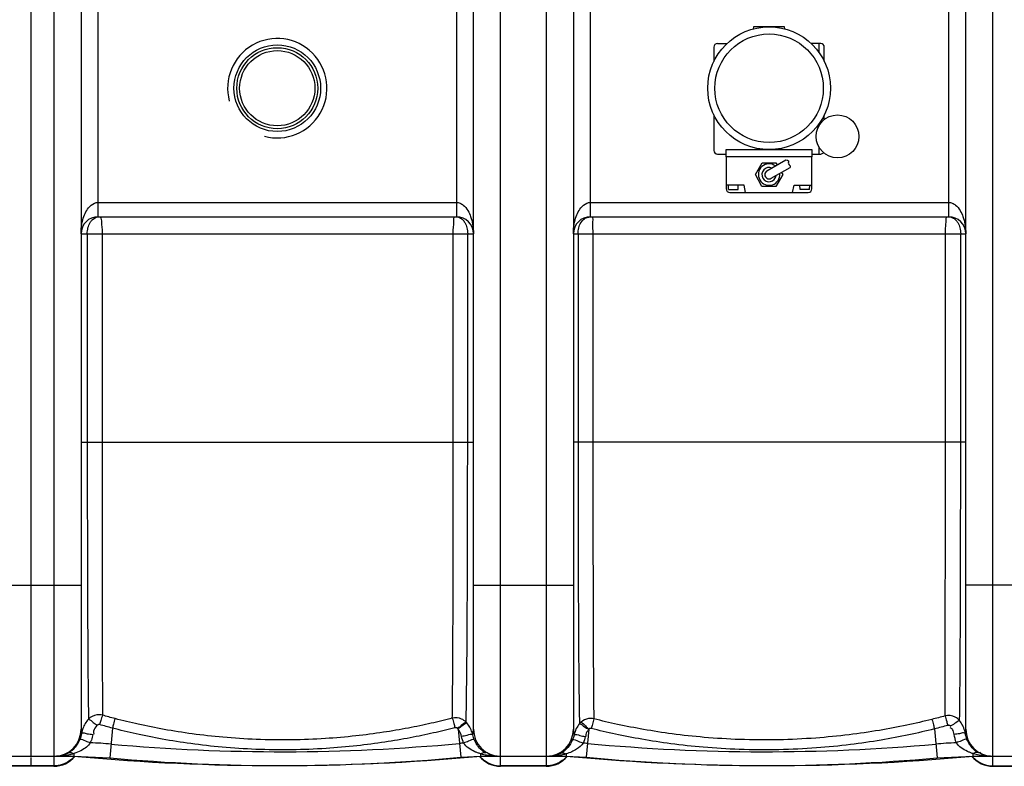
# Model space of a CAD drawing. Units: millimetres. Extents: x 7585 to 11930, y 12958 to 16628.
# Drawn here: x 9691 to 10381, y 13049 to 13572 of the extents above; entities that cross this region are included whole.
import ezdxf

# ---------------------------------------------------------------- set-up
doc = ezdxf.new("R2010")
doc.units = ezdxf.units.MM
doc.layers.add('anbauteile dünn', color=3, linetype='Continuous', lineweight=25)
doc.layers.add('körperlinien dünn', color=1, linetype='Continuous', lineweight=25)

msp = doc.modelspace()

# ---------------------------------------------------------------- linework, layer by layer
at = {"layer": 'anbauteile dünn'}
for p, q in [((10205.6, 13566.93), (10205.27, 13565.46)), ((10227.2, 13566.93), (10205.6, 13566.93)), ((10227.54, 13565.46), (10227.2, 13566.93)), ((10177.7, 13552.73), (10177.7, 13542.67)), ((10180.2, 13555.23), (10186.92, 13555.23)), ((10252.6, 13555.23), (10245.89, 13555.23)), ((10251.5, 13548.77), (10251.5, 13555.23)), ((10255.1, 13542.67), (10255.1, 13552.73)), ((10177.7, 13505.19), (10177.7, 13480.33)), ((10255.1, 13501.97), (10255.1, 13505.19)), ((10251.5, 13497.85), (10251.5, 13499.09)), ((10180.2, 13477.83), (10186.4, 13477.83)), ((10186.4, 13480.93), (10246.4, 13480.93)), ((10186.4, 13475.93), (10186.4, 13480.93)), ((10246.4, 13475.93), (10186.4, 13475.93)), ((10186.4, 13475.93), (10186.4, 13453.43)), ((10246.4, 13480.93), (10246.4, 13475.93)), ((10246.4, 13477.83), (10252.6, 13477.83)), ((10246.4, 13453.43), (10246.4, 13475.93)), ((10251.5, 13477.83), (10251.5, 13482.55)), ((10206.8, 13463.43), (10211.6, 13471.75)), ((10211.6, 13471.75), (10221.2, 13471.75)), ((10214.9, 13466.03), (10228.14, 13473.67)), ((10221.2, 13471.75), (10222.1, 13470.19)), ((10211.4, 13455.12), (10206.8, 13463.43)), ((10217.9, 13460.83), (10231.14, 13468.47)), ((10226, 13463.43), (10221.2, 13455.12)), ((10225.1, 13464.99), (10226, 13463.43)), ((10198.9, 13455.93), (10186.4, 13455.93)), ((10188.05, 13452.93), (10187.85, 13455.93)), ((10194.65, 13452.93), (10194.85, 13455.93)), ((10199.9, 13450.93), (10198.9, 13455.93)), ((10221.2, 13455.12), (10211.4, 13455.12)), ((10232.9, 13450.93), (10233.9, 13455.93)), ((10233.9, 13455.93), (10246.4, 13455.93)), ((10238.15, 13452.93), (10237.95, 13455.93)), ((10244.75, 13452.93), (10244.95, 13455.93)), ((10188.05, 13452.93), (10194.65, 13452.93)), ((10188.9, 13450.93), (10243.9, 13450.93)), ((10244.75, 13452.93), (10238.15, 13452.93))]:
    msp.add_line(p, q, dxfattribs=at)
for centre, radius in [((10216.4, 13523.93), 43), ((10216.4, 13523.93), 38), ((10264.4, 13490.2), 15)]:
    msp.add_circle(centre, radius, dxfattribs=at)
for centre, radius, start, end in [((10180.2, 13552.73), 2.5, 90, 180), ((10252.6, 13552.73), 2.5, 0, 90), ((10180.2, 13480.33), 2.5, 180, 270), ((10252.6, 13480.33), 2.5, 270, 323.3517), ((10216.4, 13463.43), 7.5, 53.56152, 6.43848), ((10216.4, 13463.43), 5, 66.82698, 353.17302), ((10216.4, 13463.43), 3, 120, 300), ((10188.9, 13453.43), 2.5, 180, 270), ((10243.9, 13453.43), 2.5, 270, 0)]:
    msp.add_arc(centre, radius, start, end, dxfattribs=at)
msp.add_open_spline([(10228.14, 13473.67), (10228.94, 13473.56), (10230.53, 13473.34), (10229.35, 13470.83), (10231.39, 13469.98), (10231.21, 13468.9), (10231.14, 13468.47)], degree=3, knots=[0, 0, 0, 0, 1.92932, 3.83741, 5.656423, 6.855572, 6.855572, 6.855572, 6.855572], dxfattribs=at)
at = {"layer": 'körperlinien dünn'}
for p, q in [((9699.25, 13055.93), (9699.25, 13998.93)), ((9715.25, 13998.93), (9715.25, 13048.93)), ((10028.25, 13048.93), (10028.25, 13998.93)), ((10060.25, 13998.93), (10060.25, 13048.93)), ((10373.25, 13048.93), (10373.25, 13998.93)), ((9734.25, 13972.93), (9734.25, 13074.93)), ((10009.25, 13074.93), (10009.25, 13972.93)), ((10079.25, 13972.93), (10079.25, 13074.93)), ((10354.25, 13074.93), (10354.25, 13972.93)), ((9746.25, 13433.93), (9746.25, 13613.93)), ((9997.25, 13613.93), (9997.25, 13433.93)), ((10091.25, 13433.93), (10091.25, 13613.93)), ((10342.25, 13613.93), (10342.25, 13433.93)), ((9746.24, 13443.93), (9997.25, 13443.93)), ((10091.24, 13443.93), (10342.25, 13443.93)), ((9746.25, 13433.93), (9997.25, 13433.93)), ((10091.25, 13433.93), (10342.25, 13433.93)), ((9734.25, 13421.93), (10009.25, 13421.93)), ((9738.61, 13421.93), (9738.61, 13275.93)), ((9749.01, 13421.93), (9749.01, 13275.94)), ((9995.1, 13275.93), (9995.1, 13421.93)), ((10005.19, 13275.93), (10005.19, 13421.93)), ((10079.25, 13421.93), (10354.25, 13421.93)), ((10082.51, 13421.93), (10082.51, 13275.93)), ((10092.93, 13421.93), (10092.93, 13275.93)), ((10339.95, 13275.94), (10339.95, 13421.93)), ((10350.69, 13275.93), (10350.69, 13421.93)), ((9734.25, 13275.93), (10009.25, 13275.93)), ((10354.25, 13275.93), (10079.25, 13275.93)), ((9664.25, 13175.93), (9734.25, 13175.93)), ((10009.25, 13175.93), (10079.25, 13175.93)), ((10424.25, 13175.93), (10354.25, 13175.93)), ((9756.23, 13075.68), (9754.36, 13054.81)), ((9998.47, 13074.98), (10000.31, 13055.28)), ((10090.02, 13074.94), (10088.19, 13055.28)), ((10332.32, 13075.13), (10334.13, 13054.81)), ((9649.42, 13055.93), (9729.25, 13055.93)), ((9699.25, 13048.94), (9699.25, 13055.19)), ((9729.25, 13057.83), (9729.25, 13055.93)), ((9729.25, 13055.93), (9754.36, 13054.81)), ((9731.98, 13055.81), (9731.99, 13055.98)), ((10000.31, 13055.28), (10014.25, 13055.93)), ((10011.52, 13055.81), (10011.5, 13055.98)), ((10014.25, 13057.68), (10014.25, 13055.93)), ((10014.25, 13055.93), (10074.25, 13055.93)), ((10074.25, 13057.68), (10074.25, 13055.93)), ((10074.25, 13055.93), (10088.19, 13055.28)), ((10076.98, 13055.81), (10076.99, 13055.98)), ((10334.13, 13054.81), (10359.25, 13055.93)), ((10356.52, 13055.81), (10356.5, 13055.98)), ((10359.25, 13057.83), (10359.25, 13055.93)), ((10359.25, 13055.93), (10439.07, 13055.93)), ((9715.25, 13049.29), (9683.25, 13049.29)), ((9715.25, 13048.93), (9683.25, 13048.93)), ((10060.25, 13049.29), (10028.25, 13049.29)), ((10060.25, 13048.93), (10028.25, 13048.93)), ((10373.25, 13049.29), (10405.25, 13049.29)), ((10373.25, 13048.93), (10405.25, 13048.93))]:
    msp.add_line(p, q, dxfattribs=at)
for points in [[(9747.28, 13078.11), (9747.01, 13078.17), (9746.74, 13078.18), (9746.47, 13078.16), (9746.19, 13078.09), (9745.9, 13077.97), (9745.61, 13077.78), (9745.32, 13077.5)], [(9998.17, 13075.33), (9997.99, 13075.52), (9997.79, 13075.68), (9997.55, 13075.81), (9997.29, 13075.92), (9996.98, 13075.99), (9996.63, 13076.01), (9996.25, 13075.95)], [(10004.56, 13079.29), (10004.31, 13079.59), (10004.05, 13079.87)], [(10084.67, 13079.96), (10084.09, 13079.42), (10083.53, 13078.81)], [(10343.7, 13076.85), (10343.52, 13077.06), (10343.31, 13077.25), (10343.07, 13077.41), (10342.79, 13077.54), (10342.46, 13077.62), (10342.09, 13077.65), (10341.67, 13077.58)], [(9734.25, 13074.93), (9734.28, 13073.9), (9734.38, 13072.87), (9734.53, 13071.86)], [(9998.47, 13074.98), (9998.32, 13075.16), (9998.17, 13075.33)], [(10009.77, 13067.6), (10009.19, 13069.2), (10008.76, 13070.86)], [(10079.73, 13070.84), (10079.3, 13069.2), (10078.73, 13067.6)], [(10091.8, 13075.42), (10091.55, 13075.47), (10091.3, 13075.48), (10091.06, 13075.45), (10090.81, 13075.4), (10090.55, 13075.3), (10090.28, 13075.15), (10090.02, 13074.94)], [(10353.97, 13071.86), (10354.17, 13073.3), (10354.25, 13074.93)]]:
    msp.add_lwpolyline(points, dxfattribs=at)
for radius in [30.35, 28.35, 26.35]:
    msp.add_circle((9871.75, 13523.93), radius, dxfattribs=at)
for centre, radius, start, end in [((9871.75, 13523.93), 34.8, 255, 195), ((9746.25, 13421.93), 12, 90, 180), ((9997.25, 13421.93), 12, 0, 90), ((10091.25, 13421.93), 12, 90, 180), ((10342.25, 13421.93), 12, 0, 90), ((9715.25, 13074.93), 19, 270, 0), ((10028.25, 13074.93), 19, 180, 270), ((10060.25, 13074.93), 19, 270, 0), ((10373.25, 13074.93), 19, 180, 270), ((9729.25, 12774.29), 291.35, 84.88436, 87.72499), ((9874.75, 14399.63), 1340.49, 264.88436, 275.33572), ((10014.25, 12906.04), 159.6, 94.27319, 95.33572), ((10074.25, 12906.04), 159.6, 84.66428, 85.7268), ((10213.74, 14399.63), 1340.49, 264.66428, 275.11564), ((10359.25, 12774.29), 291.35, 92.27507, 95.11564), ((9715.25, 13067.93), 19, 270, 320.71005), ((9871.75, 14584.7), 1535.27, 264.77664, 275.22336), ((9874.75, 14399.63), 1350.2, 264.88436, 275.33572), ((10028.25, 13067.93), 19, 219.28995, 270), ((10060.25, 13067.93), 19, 270, 320.71005), ((10216.75, 14584.7), 1535.27, 264.77664, 275.22336), ((10213.74, 14399.63), 1350.2, 264.66428, 275.11564), ((10373.25, 13067.93), 19, 219.28995, 270)]:
    msp.add_arc(centre, radius, start, end, dxfattribs=at)
for points, knots in [([(9734.25, 13421.93), (9734.25, 13423.15), (9734.4, 13426.44), (9735.23, 13431.31), (9736.98, 13436.25), (9739.45, 13440.52), (9742.08, 13442.71), (9743.68, 13443.38)], [0, 0, 0, 0, 3.670315, 9.842462, 14.746437, 19.328838, 24.548167, 24.548167, 24.548167, 24.548167]), ([(9999.81, 13443.4), (10000.64, 13443.06), (10002.88, 13441.72), (10005.42, 13438.4), (10007.5, 13433.83), (10008.9, 13428.35), (10009.25, 13424.23), (10009.25, 13421.93)], [0, 0, 0, 0, 2.694322, 7.690983, 12.253999, 17.692929, 24.586824, 24.586824, 24.586824, 24.586824]), ([(10079.25, 13421.93), (10079.25, 13423.15), (10079.4, 13426.44), (10080.23, 13431.31), (10081.98, 13436.25), (10084.45, 13440.52), (10087.08, 13442.71), (10088.68, 13443.38)], [0, 0, 0, 0, 3.670315, 9.842462, 14.746437, 19.328838, 24.548167, 24.548167, 24.548167, 24.548167]), ([(10344.81, 13443.4), (10345.64, 13443.06), (10347.88, 13441.72), (10350.42, 13438.4), (10352.5, 13433.83), (10353.9, 13428.35), (10354.25, 13424.23), (10354.25, 13421.93)], [0, 0, 0, 0, 2.694322, 7.690983, 12.253999, 17.692929, 24.586824, 24.586824, 24.586824, 24.586824]), ([(9738.61, 13421.93), (9738.61, 13423.36), (9738.93, 13426.11), (9740.11, 13429.54), (9741.52, 13431.19), (9742.11, 13431.74)], [0, 0, 0, 0, 4.27965, 8.258045, 10.678048, 10.678048, 10.678048, 10.678048]), ([(9748.52, 13429.89), (9748.56, 13428.65), (9749.01, 13426.01), (9749.01, 13423.35), (9749.01, 13421.93)], [0, 0, 0, 0, 3.721607, 7.975132, 7.975132, 7.975132, 7.975132]), ([(9995.1, 13421.93), (9995.1, 13423.33), (9995.07, 13426), (9995.51, 13428.65), (9995.47, 13429.92)], [0, 0, 0, 0, 4.186233, 7.999993, 7.999993, 7.999993, 7.999993]), ([(9999.46, 13433.28), (9999.87, 13433.11), (10000.62, 13432.7), (10001.28, 13432.16), (10001.59, 13431.87)], [0, 0, 0, 0, 1.313752, 2.556252, 2.556252, 2.556252, 2.556252]), ([(10001.59, 13431.87), (10002.19, 13431.3), (10003.57, 13429.54), (10004.88, 13426.12), (10005.19, 13423.34), (10005.19, 13421.93)], [0, 0, 0, 0, 2.504138, 6.609079, 10.823077, 10.823077, 10.823077, 10.823077]), ([(10082.51, 13421.93), (10082.51, 13423.32), (10082.83, 13426.04), (10084.31, 13429.75), (10086.05, 13431.73), (10087.06, 13432.43)], [0, 0, 0, 0, 4.174167, 8.117871, 11.820935, 11.820935, 11.820935, 11.820935]), ([(10339.95, 13421.93), (10339.95, 13423.34), (10339.94, 13425.99), (10340.38, 13428.61), (10340.39, 13429.84)], [0, 0, 0, 0, 4.222758, 7.924009, 7.924009, 7.924009, 7.924009]), ([(10344.83, 13433.25), (10345.26, 13433.07), (10346.05, 13432.64), (10346.75, 13432.08), (10347.06, 13431.79)], [0, 0, 0, 0, 1.385073, 2.676838, 2.676838, 2.676838, 2.676838]), ([(10347.06, 13431.79), (10347.67, 13431.22), (10349.03, 13429.49), (10350.37, 13426.11), (10350.69, 13423.35), (10350.69, 13421.93)], [0, 0, 0, 0, 2.507604, 6.501449, 10.754326, 10.754326, 10.754326, 10.754326]), ([(9738.61, 13275.93), (9738.61, 13267.57), (9738.61, 13250.12), (9738.64, 13223.67), (9738.69, 13197.9), (9738.76, 13174.79), (9738.84, 13155.3), (9738.91, 13139.02), (9738.99, 13125.48), (9739.09, 13114.25), (9739.17, 13104.97), (9739.24, 13097.39), (9739.33, 13091.25), (9739.41, 13086.28), (9739.46, 13083.32), (9739.49, 13082)], [0, 0, 0, 0, 25.070515, 52.371637, 79.3517, 102.363029, 121.704866, 137.835306, 151.196163, 162.32162, 171.528246, 179.024718, 185.072375, 189.960663, 193.93526, 193.93526, 193.93526, 193.93526]), ([(9749.01, 13275.94), (9749.01, 13267.73), (9749.01, 13250.59), (9749.02, 13224.59), (9749.04, 13199.26), (9749.05, 13176.51), (9749.08, 13157.3), (9749.09, 13141.24), (9749.11, 13127.86), (9749.14, 13116.76), (9749.16, 13107.57), (9749.18, 13100.04), (9749.21, 13093.93), (9749.24, 13088.98), (9749.25, 13086.04), (9749.26, 13084.72)], [0, 0, 0, 0, 24.62038, 51.436845, 77.973996, 100.625009, 119.685799, 135.610742, 148.800491, 159.810301, 168.935551, 176.371349, 182.385087, 187.257845, 191.222278, 191.222278, 191.222278, 191.222278]), ([(9994.41, 13082.66), (9994.49, 13087.4), (9994.62, 13098.84), (9994.76, 13118.68), (9994.89, 13143.64), (9994.98, 13172.88), (9995.05, 13205.41), (9995.09, 13240.14), (9995.1, 13263.88), (9995.1, 13275.93)], [0, 0, 0, 0, 14.213755, 34.314387, 59.518622, 89.100759, 122.032121, 157.121867, 193.27121, 193.27121, 193.27121, 193.27121]), ([(10004.05, 13079.87), (10004.18, 13084.62), (10004.38, 13096.11), (10004.63, 13116.11), (10004.83, 13141.38), (10004.98, 13171.06), (10005.1, 13204.13), (10005.17, 13239.48), (10005.18, 13263.66), (10005.19, 13275.93)], [0, 0, 0, 0, 14.238685, 34.480133, 60.018115, 90.031652, 123.516596, 159.243995, 196.064853, 196.064853, 196.064853, 196.064853]), ([(10082.51, 13275.93), (10082.51, 13263.58), (10082.52, 13239.24), (10082.58, 13203.66), (10082.69, 13170.37), (10082.83, 13140.53), (10083.01, 13115.17), (10083.23, 13095.09), (10083.41, 13083.56), (10083.53, 13078.81)], [0, 0, 0, 0, 37.049935, 73.022886, 106.745615, 136.907553, 162.538824, 182.853813, 197.130724, 197.130724, 197.130724, 197.130724]), ([(10092.93, 13275.93), (10092.93, 13263.84), (10092.94, 13240.01), (10092.98, 13205.16), (10093.04, 13172.51), (10093.13, 13143.2), (10093.24, 13118.2), (10093.38, 13098.34), (10093.49, 13086.89), (10093.57, 13082.15)], [0, 0, 0, 0, 36.265563, 71.491644, 104.560388, 134.205697, 159.434776, 179.559226, 193.783258, 193.783258, 193.783258, 193.783258]), ([(10339.75, 13084.21), (10339.76, 13085.53), (10339.77, 13088.49), (10339.79, 13093.46), (10339.81, 13099.61), (10339.83, 13107.19), (10339.84, 13116.47), (10339.87, 13127.69), (10339.89, 13141.22), (10339.9, 13157.47), (10339.92, 13176.86), (10339.93, 13199.68), (10339.94, 13224.96), (10339.95, 13250.79), (10339.95, 13267.8), (10339.95, 13275.94)], [0, 0, 0, 0, 3.978497, 8.874207, 14.924413, 22.416456, 31.623128, 42.745353, 56.087302, 72.213612, 91.491501, 114.257522, 140.689578, 167.321514, 191.731893, 191.731893, 191.731893, 191.731893]), ([(10349.91, 13080.95), (10349.94, 13082.28), (10349.99, 13085.25), (10350.06, 13090.25), (10350.13, 13096.45), (10350.2, 13104.11), (10350.27, 13113.49), (10350.36, 13124.86), (10350.43, 13138.6), (10350.49, 13155.11), (10350.57, 13174.84), (10350.62, 13198.1), (10350.66, 13223.88), (10350.69, 13250.24), (10350.69, 13267.62), (10350.69, 13275.93)], [0, 0, 0, 0, 3.991267, 8.912506, 15.009859, 22.579285, 31.891479, 43.157843, 56.708256, 73.087291, 92.705636, 115.901947, 142.85738, 170.054194, 194.98706, 194.98706, 194.98706, 194.98706]), ([(9749.26, 13084.72), (9747.96, 13085.04), (9744.39, 13085.25), (9740.99, 13083.54), (9739.49, 13082)], [0, 0, 0, 0, 4.024751, 10.474821, 10.474821, 10.474821, 10.474821]), ([(9749.26, 13084.72), (9748.83, 13083.47), (9748.18, 13081.27), (9747.56, 13079.05), (9747.28, 13078.11)], [0, 0, 0, 0, 3.943663, 6.89329, 6.89329, 6.89329, 6.89329]), ([(9758.05, 13082.33), (9756.58, 13082.71), (9753.64, 13083.49), (9750.72, 13084.3), (9749.26, 13084.72)], [0, 0, 0, 0, 4.558031, 9.107448, 9.107448, 9.107448, 9.107448]), ([(9994.41, 13082.66), (9989.51, 13081.39), (9979.29, 13078.9), (9963.19, 13075.54), (9945.56, 13072.53), (9926.16, 13070), (9904.74, 13068.14), (9881.45, 13067.23), (9857.51, 13067.53), (9834.25, 13069.01), (9812.7, 13071.43), (9792.91, 13074.56), (9774.86, 13078.18), (9763.46, 13080.92), (9758.05, 13082.33)], [0, 0, 0, 0, 15.191698, 31.545651, 49.33803, 68.820164, 90.24577, 113.815458, 138.706109, 162.045439, 183.717038, 203.736113, 222.125123, 238.911261, 238.911261, 238.911261, 238.911261]), ([(10004.05, 13079.87), (10003.17, 13080.78), (10000.29, 13082.82), (9996.54, 13083.17), (9994.41, 13082.66)], [0, 0, 0, 0, 3.781047, 10.348592, 10.348592, 10.348592, 10.348592]), ([(9994.41, 13082.66), (9994.8, 13081.41), (9995.4, 13079.16), (9995.98, 13076.92), (9996.25, 13075.95)], [0, 0, 0, 0, 3.941675, 6.959087, 6.959087, 6.959087, 6.959087]), ([(10093.57, 13082.15), (10092.36, 13082.43), (10089.16, 13082.58), (10086.11, 13081.2), (10084.67, 13079.96)], [0, 0, 0, 0, 3.713813, 9.400334, 9.400334, 9.400334, 9.400334]), ([(10339.75, 13084.21), (10338.22, 13083.79), (10335.17, 13082.97), (10332.1, 13082.19), (10330.56, 13081.8)], [0, 0, 0, 0, 4.744855, 9.49595, 9.49595, 9.49595, 9.49595]), ([(10349.91, 13080.95), (10349.05, 13081.97), (10346.09, 13084.32), (10342.03, 13084.76), (10339.75, 13084.21)], [0, 0, 0, 0, 4.009898, 11.061398, 11.061398, 11.061398, 11.061398]), ([(10339.75, 13084.21), (10340.16, 13082.96), (10340.79, 13080.75), (10341.39, 13078.53), (10341.66, 13077.58)], [0, 0, 0, 0, 3.943003, 6.892703, 6.892703, 6.892703, 6.892703]), ([(9737.15, 13078.91), (9736.5, 13077.83), (9735.67, 13076.12), (9735.09, 13074.32), (9734.93, 13073.71)], [0, 0, 0, 0, 3.78173, 5.669409, 5.669409, 5.669409, 5.669409]), ([(9739.49, 13082), (9740.73, 13081.43), (9742.57, 13079.78), (9744.46, 13078.19), (9745.43, 13077.73)], [0, 0, 0, 0, 4.09428, 7.3156, 7.3156, 7.3156, 7.3156]), ([(9745.32, 13077.5), (9744.31, 13076.34), (9742.77, 13074.46), (9742.97, 13072.15), (9743.18, 13071.52)], [0, 0, 0, 0, 4.620148, 6.615346, 6.615346, 6.615346, 6.615346]), ([(9756.23, 13075.68), (9754.73, 13076.07), (9751.74, 13076.86), (9748.76, 13077.69), (9747.28, 13078.11)], [0, 0, 0, 0, 4.642812, 9.276741, 9.276741, 9.276741, 9.276741]), ([(9758.05, 13082.33), (9757.66, 13081.07), (9757.07, 13078.85), (9756.49, 13076.63), (9756.23, 13075.68)], [0, 0, 0, 0, 3.939991, 6.895986, 6.895986, 6.895986, 6.895986]), ([(9996.25, 13075.95), (9991.27, 13074.65), (9980.9, 13072.12), (9964.54, 13068.71), (9946.65, 13065.65), (9926.94, 13063.08), (9905.19, 13061.19), (9881.54, 13060.27), (9857.23, 13060.58), (9833.61, 13062.1), (9811.72, 13064.57), (9791.63, 13067.75), (9773.31, 13071.44), (9761.73, 13074.24), (9756.23, 13075.68)], [0, 0, 0, 0, 15.425805, 32.032178, 50.098997, 69.881627, 91.637833, 115.571601, 140.847409, 164.548766, 186.55752, 206.88915, 225.566531, 242.617116, 242.617116, 242.617116, 242.617116]), ([(10004.05, 13079.87), (10002.79, 13079.34), (10000.98, 13077.65), (9999.05, 13076.06), (9998.04, 13075.7)], [0, 0, 0, 0, 4.095593, 7.31674, 7.31674, 7.31674, 7.31674]), ([(10004.56, 13079.29), (10003.27, 13078.84), (10001.41, 13077.19), (9999.39, 13075.69), (9998.36, 13075.43)], [0, 0, 0, 0, 4.103519, 7.311531, 7.311531, 7.311531, 7.311531]), ([(10008.76, 13070.86), (10008.48, 13072.12), (10007.87, 13073.97), (10007, 13075.69), (10006.69, 13076.24)], [0, 0, 0, 0, 3.880279, 5.788818, 5.788818, 5.788818, 5.788818]), ([(10083.53, 13078.81), (10082.68, 13077.73), (10081.53, 13075.92), (10080.69, 13073.96), (10080.43, 13073.24)], [0, 0, 0, 0, 4.110216, 6.389587, 6.389587, 6.389587, 6.389587]), ([(10083.53, 13078.81), (10084.85, 13078.42), (10086.74, 13076.82), (10088.83, 13075.38), (10089.88, 13075.21)], [0, 0, 0, 0, 4.108947, 7.296499, 7.296499, 7.296499, 7.296499]), ([(10084.67, 13079.96), (10085.84, 13079.27), (10087.48, 13077.46), (10089.22, 13075.75), (10090.14, 13075.24)], [0, 0, 0, 0, 4.073921, 7.224434, 7.224434, 7.224434, 7.224434]), ([(10093.57, 13082.15), (10093.19, 13080.89), (10092.62, 13078.64), (10092.05, 13076.39), (10091.79, 13075.42)], [0, 0, 0, 0, 3.941527, 6.959786, 6.959786, 6.959786, 6.959786]), ([(10330.56, 13081.8), (10324.71, 13080.34), (10312.47, 13077.52), (10293.11, 13073.86), (10271.82, 13070.77), (10248.29, 13068.46), (10222.69, 13067.25), (10196.6, 13067.44), (10171.7, 13068.95), (10149.23, 13071.41), (10128.99, 13074.52), (10110.66, 13078.08), (10099.09, 13080.77), (10093.57, 13082.15)], [0, 0, 0, 0, 18.100313, 37.679934, 59.08215, 82.627567, 108.559908, 135.946852, 160.864797, 183.358285, 203.727607, 222.28211, 239.361901, 239.361901, 239.361901, 239.361901]), ([(10330.56, 13081.8), (10330.93, 13080.54), (10331.51, 13078.32), (10332.06, 13076.09), (10332.31, 13075.13)], [0, 0, 0, 0, 3.939357, 6.895699, 6.895699, 6.895699, 6.895699]), ([(10341.67, 13077.58), (10340.11, 13077.16), (10337, 13076.33), (10333.88, 13075.53), (10332.32, 13075.13)], [0, 0, 0, 0, 4.830294, 9.666714, 9.666714, 9.666714, 9.666714]), ([(10346.05, 13071.26), (10345.86, 13072.48), (10345.63, 13074.53), (10343.98, 13075.71), (10343.37, 13075.94)], [0, 0, 0, 0, 3.692082, 5.653351, 5.653351, 5.653351, 5.653351]), ([(10349.91, 13080.95), (10348.62, 13080.51), (10346.67, 13078.96), (10344.64, 13077.51), (10343.6, 13077.22)], [0, 0, 0, 0, 4.108644, 7.334726, 7.334726, 7.334726, 7.334726]), ([(10353.97, 13071.86), (10353.74, 13073.2), (10353.2, 13075.16), (10352.37, 13077.01), (10352.07, 13077.6)], [0, 0, 0, 0, 4.067277, 6.05753, 6.05753, 6.05753, 6.05753]), ([(9735.75, 13072.37), (9736.73, 13072.4), (9738.9, 13071.49), (9741.18, 13071.46), (9742.44, 13071.26)], [0, 0, 0, 0, 2.946324, 6.785143, 6.785143, 6.785143, 6.785143]), ([(9742.44, 13071.26), (9742.23, 13069.92), (9741.91, 13067.92), (9740.94, 13066.13), (9740.55, 13065.61)], [0, 0, 0, 0, 4.0677, 6.008963, 6.008963, 6.008963, 6.008963]), ([(10000.91, 13069.83), (10000.59, 13071.34), (9999.98, 13073.25), (9998.65, 13074.62), (9998.37, 13074.85)], [0, 0, 0, 0, 4.608026, 5.688692, 5.688692, 5.688692, 5.688692]), ([(10008.76, 13070.86), (10007.71, 13071.74), (10004.59, 13070.24), (10002.15, 13070.1), (10000.91, 13069.83)], [0, 0, 0, 0, 4.122848, 7.93083, 7.93083, 7.93083, 7.93083]), ([(10079.73, 13070.86), (10080.78, 13071.74), (10083.9, 13070.24), (10086.34, 13070.1), (10087.59, 13069.84)], [0, 0, 0, 0, 4.122856, 7.930861, 7.930861, 7.930861, 7.930861]), ([(10089.89, 13074.67), (10089.11, 13073.64), (10087.95, 13072.16), (10087.88, 13070.35), (10087.95, 13069.89)], [0, 0, 0, 0, 3.881896, 5.280449, 5.280449, 5.280449, 5.280449]), ([(10332.32, 13075.13), (10326.38, 13073.64), (10313.95, 13070.77), (10294.3, 13067.04), (10272.69, 13063.89), (10248.82, 13061.53), (10222.84, 13060.3), (10196.36, 13060.48), (10171.09, 13062.01), (10148.29, 13064.5), (10127.75, 13067.66), (10109.15, 13071.28), (10097.4, 13074.01), (10091.8, 13075.42)], [0, 0, 0, 0, 18.374209, 38.24861, 59.971577, 83.868592, 110.187082, 137.980931, 163.268564, 186.095488, 206.766676, 225.596283, 242.92952, 242.92952, 242.92952, 242.92952]), ([(10352.74, 13072.37), (10351.76, 13072.4), (10349.59, 13071.49), (10347.32, 13071.46), (10346.05, 13071.26)], [0, 0, 0, 0, 2.946269, 6.785013, 6.785013, 6.785013, 6.785013]), ([(9733.39, 13067.74), (9732.87, 13066.45), (9731.56, 13063.95), (9728.86, 13060.7), (9726.61, 13058.98), (9725.41, 13058.27)], [0, 0, 0, 0, 4.194938, 8.405015, 12.585417, 12.585417, 12.585417, 12.585417]), ([(9740.81, 13065.42), (9740.05, 13064.3), (9738.01, 13062.17), (9734.05, 13059.63), (9730.94, 13058.37), (9729.25, 13057.83)], [0, 0, 0, 0, 4.04001, 8.725993, 14.046775, 14.046775, 14.046775, 14.046775]), ([(9733.39, 13067.75), (9734.49, 13068.51), (9737.34, 13066.38), (9739.64, 13065.88), (9740.81, 13065.42)], [0, 0, 0, 0, 4.011651, 7.791007, 7.791007, 7.791007, 7.791007]), ([(10009.77, 13067.6), (10008.6, 13068.27), (10005.85, 13066.23), (10003.52, 13065.68), (10002.36, 13065.2)], [0, 0, 0, 0, 4.040291, 7.802431, 7.802431, 7.802431, 7.802431]), ([(10012.14, 13058.39), (10011.51, 13058.62), (10009.33, 13059.5), (10005.78, 13061.44), (10003.3, 13063.81), (10002.36, 13065.2)], [0, 0, 0, 0, 2.014649, 7.03566, 12.073256, 12.073256, 12.073256, 12.073256]), ([(10017.94, 13058.09), (10016.57, 13058.86), (10014.2, 13060.68), (10011.51, 13064.01), (10010.26, 13066.4), (10009.77, 13067.6)], [0, 0, 0, 0, 4.704459, 8.851374, 12.739964, 12.739964, 12.739964, 12.739964]), ([(10078.73, 13067.6), (10077.91, 13065.61), (10075.69, 13061.91), (10072.37, 13059.12), (10070.56, 13058.09)], [0, 0, 0, 0, 6.447513, 12.708659, 12.708659, 12.708659, 12.708659]), ([(10086.14, 13065.2), (10084.94, 13063.44), (10082.27, 13061.15), (10078.04, 13058.97), (10075.55, 13058.07), (10074.25, 13057.68)], [0, 0, 0, 0, 6.396618, 10.188938, 14.284394, 14.284394, 14.284394, 14.284394]), ([(10078.73, 13067.59), (10079.89, 13068.27), (10082.64, 13066.23), (10084.98, 13065.68), (10086.14, 13065.2)], [0, 0, 0, 0, 4.039433, 7.801431, 7.801431, 7.801431, 7.801431]), ([(10355.1, 13067.74), (10354.01, 13068.51), (10351.16, 13066.38), (10348.85, 13065.88), (10347.68, 13065.42)], [0, 0, 0, 0, 4.011124, 7.789982, 7.789982, 7.789982, 7.789982]), ([(10357.21, 13058.55), (10356.59, 13058.8), (10354.47, 13059.71), (10351.02, 13061.7), (10348.61, 13064.06), (10347.68, 13065.42)], [0, 0, 0, 0, 1.976852, 6.936916, 11.879353, 11.879353, 11.879353, 11.879353]), ([(10363.08, 13058.27), (10361.73, 13059.07), (10359.38, 13060.92), (10356.77, 13064.24), (10355.57, 13066.6), (10355.1, 13067.74)], [0, 0, 0, 0, 4.70108, 8.872022, 12.584124, 12.584124, 12.584124, 12.584124]), ([(9724.99, 13056.71), (9723.6, 13056.43), (9721.54, 13056.14), (9719.47, 13056), (9718.82, 13055.97)], [0, 0, 0, 0, 4.260436, 6.218533, 6.218533, 6.218533, 6.218533]), ([(9725.41, 13058.27), (9724.05, 13057.46), (9722.1, 13056.64), (9720.08, 13056.22), (9719.6, 13056.14)], [0, 0, 0, 0, 4.758904, 6.212642, 6.212642, 6.212642, 6.212642]), ([(9722.41, 13050.68), (9721.99, 13050.51), (9719.69, 13049.68), (9717.23, 13049.29), (9715.25, 13049.29)], [0, 0, 0, 0, 1.372672, 7.31542, 7.31542, 7.31542, 7.31542]), ([(10021.08, 13050.68), (10021.51, 13050.51), (10023.8, 13049.68), (10026.27, 13049.29), (10028.25, 13049.29)], [0, 0, 0, 0, 1.37266, 7.315424, 7.315424, 7.315424, 7.315424]), ([(10067.41, 13050.68), (10066.99, 13050.51), (10064.69, 13049.68), (10062.23, 13049.29), (10060.25, 13049.29)], [0, 0, 0, 0, 1.372672, 7.31542, 7.31542, 7.31542, 7.31542]), ([(10366.08, 13050.68), (10366.51, 13050.51), (10368.8, 13049.68), (10371.27, 13049.29), (10373.25, 13049.29)], [0, 0, 0, 0, 1.37266, 7.315424, 7.315424, 7.315424, 7.315424])]:
    msp.add_open_spline(points, degree=3, knots=knots, dxfattribs=at)
for points in [[(9743.68, 13443.38), (9744.49, 13443.72), (9745.37, 13443.93), (9746.24, 13443.93)], [(9997.25, 13443.93), (9998.12, 13443.93), (9999, 13443.73), (9999.81, 13443.4)], [(10088.68, 13443.38), (10089.49, 13443.72), (10090.37, 13443.93), (10091.24, 13443.93)], [(10342.25, 13443.93), (10343.12, 13443.93), (10344, 13443.73), (10344.81, 13443.4)], [(9742.11, 13431.74), (9743.25, 13432.79), (9744.72, 13433.62), (9746.25, 13433.86)], [(9747.15, 13433.93), (9748.24, 13433.93), (9748.45, 13432.02), (9748.49, 13430.92)], [(9748.49, 13430.92), (9748.5, 13430.58), (9748.5, 13430.23), (9748.52, 13429.89)], [(9995.47, 13429.92), (9995.42, 13431.29), (9995.04, 13433.93), (9996.42, 13433.93)], [(9996.42, 13433.93), (9997.46, 13433.93), (9998.51, 13433.7), (9999.46, 13433.28)], [(10087.06, 13432.43), (10087.8, 13432.95), (10088.65, 13433.35), (10089.52, 13433.6)], [(10089.52, 13433.6), (10089.82, 13433.69), (10090.13, 13433.76), (10090.44, 13433.81)], [(10090.44, 13433.81), (10090.71, 13433.86), (10090.98, 13433.89), (10091.25, 13433.91)], [(10091.82, 13433.93), (10092.67, 13433.93), (10092.87, 13432.43), (10092.81, 13431.58)], [(10092.63, 13429.71), (10092.4, 13427.13), (10092.93, 13424.53), (10092.93, 13421.93)], [(10092.81, 13431.58), (10092.77, 13430.96), (10092.69, 13430.33), (10092.63, 13429.71)], [(10340.39, 13429.84), (10340.41, 13431.26), (10340.19, 13433.93), (10341.61, 13433.93)], [(10341.61, 13433.93), (10342.71, 13433.93), (10343.83, 13433.69), (10344.83, 13433.25)], [(9739.49, 13082), (9738.61, 13081.05), (9737.83, 13080.01), (9737.15, 13078.91)], [(10006.69, 13076.24), (10006.08, 13077.32), (10005.36, 13078.35), (10004.56, 13079.29)], [(10352.07, 13077.6), (10351.47, 13078.78), (10350.74, 13079.91), (10349.91, 13080.95)], [(9734.53, 13071.86), (9734.31, 13070.45), (9733.92, 13069.06), (9733.39, 13067.74)], [(9734.93, 13073.71), (9734.77, 13073.1), (9734.63, 13072.48), (9734.53, 13071.86)], [(9734.53, 13071.86), (9734.82, 13072.19), (9735.31, 13072.36), (9735.75, 13072.37)], [(10002.36, 13065.2), (10001.74, 13066.7), (10001.25, 13068.25), (10000.91, 13069.83)], [(10008.76, 13070.86), (10009.07, 13072.19), (10009.25, 13073.56), (10009.25, 13074.93)], [(10079.25, 13074.93), (10079.25, 13073.56), (10079.42, 13072.18), (10079.73, 13070.84)], [(10080.43, 13073.24), (10080.15, 13072.46), (10079.91, 13071.66), (10079.73, 13070.84)], [(10087.59, 13069.84), (10087.25, 13068.25), (10086.76, 13066.7), (10086.14, 13065.2)], [(10347.68, 13065.42), (10346.92, 13067.29), (10346.37, 13069.27), (10346.05, 13071.26)], [(10353.97, 13071.86), (10353.67, 13072.19), (10353.19, 13072.36), (10352.74, 13072.37)], [(10355.1, 13067.74), (10354.57, 13069.06), (10354.19, 13070.45), (10353.97, 13071.86)], [(9718.26, 13055.98), (9717.85, 13055.95), (9717.45, 13055.93), (9717.04, 13055.93)], [(9718.82, 13055.97), (9718.23, 13055.94), (9717.63, 13055.93), (9717.04, 13055.93)], [(9719.6, 13056.14), (9719.15, 13056.07), (9718.71, 13056.01), (9718.26, 13055.98)], [(9727.14, 13057.2), (9726.43, 13057.02), (9725.71, 13056.85), (9724.99, 13056.71)], [(9725.41, 13058.27), (9726.57, 13058.83), (9728.13, 13058.46), (9729.25, 13057.83)], [(9728.84, 13054.95), (9728.1, 13054.2), (9727.28, 13053.5), (9726.42, 13052.88)], [(9729.25, 13057.83), (9728.55, 13057.6), (9727.85, 13057.39), (9727.14, 13057.2)], [(9729.63, 13055.8), (9729.38, 13055.51), (9729.12, 13055.23), (9728.84, 13054.95)], [(9729.82, 13056.02), (9729.76, 13055.95), (9729.7, 13055.87), (9729.63, 13055.8)], [(10014.25, 13057.68), (10013.54, 13057.89), (10012.83, 13058.13), (10012.14, 13058.39)], [(10013.67, 13056.02), (10013.74, 13055.95), (10013.8, 13055.87), (10013.86, 13055.8)], [(10013.86, 13055.8), (10014.15, 13055.48), (10014.44, 13055.16), (10014.75, 13054.86)], [(10015.58, 13058.2), (10015.12, 13058.08), (10014.67, 13057.91), (10014.25, 13057.68)], [(10014.65, 13057.55), (10014.52, 13057.59), (10014.38, 13057.64), (10014.25, 13057.68)], [(10018.43, 13056.63), (10017.16, 13056.87), (10015.89, 13057.18), (10014.65, 13057.55)], [(10014.75, 13054.86), (10015.47, 13054.14), (10016.25, 13053.47), (10017.08, 13052.88)], [(10017.94, 13058.09), (10017.22, 13058.41), (10016.34, 13058.39), (10015.58, 13058.2)], [(10022.34, 13056.09), (10021.03, 13056.21), (10019.72, 13056.38), (10018.43, 13056.63)], [(10020.8, 13056.79), (10020.05, 13057.22), (10019.4, 13057.9), (10018.98, 13058.67)], [(10023.47, 13056.02), (10022.55, 13056.12), (10021.61, 13056.34), (10020.8, 13056.79)], [(10025.96, 13055.93), (10024.75, 13055.93), (10023.54, 13055.98), (10022.34, 13056.09)], [(10025.96, 13055.93), (10025.13, 13055.93), (10024.3, 13055.93), (10023.47, 13056.02)], [(10064.69, 13056.08), (10063.97, 13055.98), (10063.25, 13055.93), (10062.53, 13055.93)], [(10064.78, 13055.99), (10064.03, 13055.95), (10063.28, 13055.93), (10062.53, 13055.93)], [(10065.26, 13056.17), (10065.07, 13056.14), (10064.88, 13056.11), (10064.69, 13056.08)], [(10068.72, 13056.4), (10067.42, 13056.2), (10066.1, 13056.06), (10064.78, 13055.99)], [(10066.77, 13056.51), (10066.27, 13056.37), (10065.77, 13056.26), (10065.26, 13056.17)], [(10070.56, 13058.09), (10069.37, 13057.41), (10068.09, 13056.87), (10066.77, 13056.51)], [(10071.6, 13056.95), (10070.65, 13056.73), (10069.69, 13056.55), (10068.72, 13056.4)], [(10070.56, 13058.09), (10071.27, 13058.41), (10072.15, 13058.39), (10072.92, 13058.2)], [(10074.63, 13055.8), (10073.68, 13054.71), (10072.59, 13053.72), (10071.42, 13052.88)], [(10074.25, 13057.68), (10073.37, 13057.4), (10072.49, 13057.16), (10071.6, 13056.95)], [(10072.92, 13058.2), (10073.38, 13058.08), (10073.83, 13057.91), (10074.25, 13057.68)], [(10074.82, 13056.02), (10074.76, 13055.95), (10074.69, 13055.87), (10074.63, 13055.8)], [(10359.25, 13057.83), (10358.56, 13058.05), (10357.88, 13058.29), (10357.21, 13058.55)], [(10358.67, 13056.02), (10358.74, 13055.95), (10358.8, 13055.87), (10358.86, 13055.8)], [(10358.86, 13055.8), (10359.14, 13055.48), (10359.43, 13055.17), (10359.73, 13054.88)], [(10363.08, 13058.27), (10361.92, 13058.83), (10360.37, 13058.46), (10359.25, 13057.83)], [(10359.7, 13057.68), (10359.55, 13057.73), (10359.4, 13057.78), (10359.25, 13057.83)], [(10363.54, 13056.7), (10362.24, 13056.96), (10360.96, 13057.28), (10359.7, 13057.68)], [(10359.73, 13054.88), (10360.46, 13054.15), (10361.24, 13053.48), (10362.08, 13052.88)], [(10367.62, 13056.11), (10366.25, 13056.24), (10364.89, 13056.43), (10363.54, 13056.7)], [(10366.03, 13056.88), (10365.25, 13057.34), (10364.6, 13058.06), (10364.18, 13058.85)], [(10368.82, 13056.03), (10367.85, 13056.14), (10366.87, 13056.39), (10366.03, 13056.88)], [(10371.46, 13055.93), (10370.18, 13055.93), (10368.9, 13055.99), (10367.62, 13056.11)], [(9726.42, 13052.88), (9725.18, 13051.99), (9723.82, 13051.25), (9722.41, 13050.68)], [(10017.08, 13052.88), (10018.32, 13051.99), (10019.67, 13051.25), (10021.08, 13050.68)], [(10071.42, 13052.88), (10070.18, 13051.99), (10068.82, 13051.25), (10067.41, 13050.68)], [(10362.08, 13052.88), (10363.32, 13051.99), (10364.67, 13051.25), (10366.08, 13050.68)]]:
    msp.add_open_spline(points, degree=3, dxfattribs=at)

doc.saveas('drawing.dxf')
